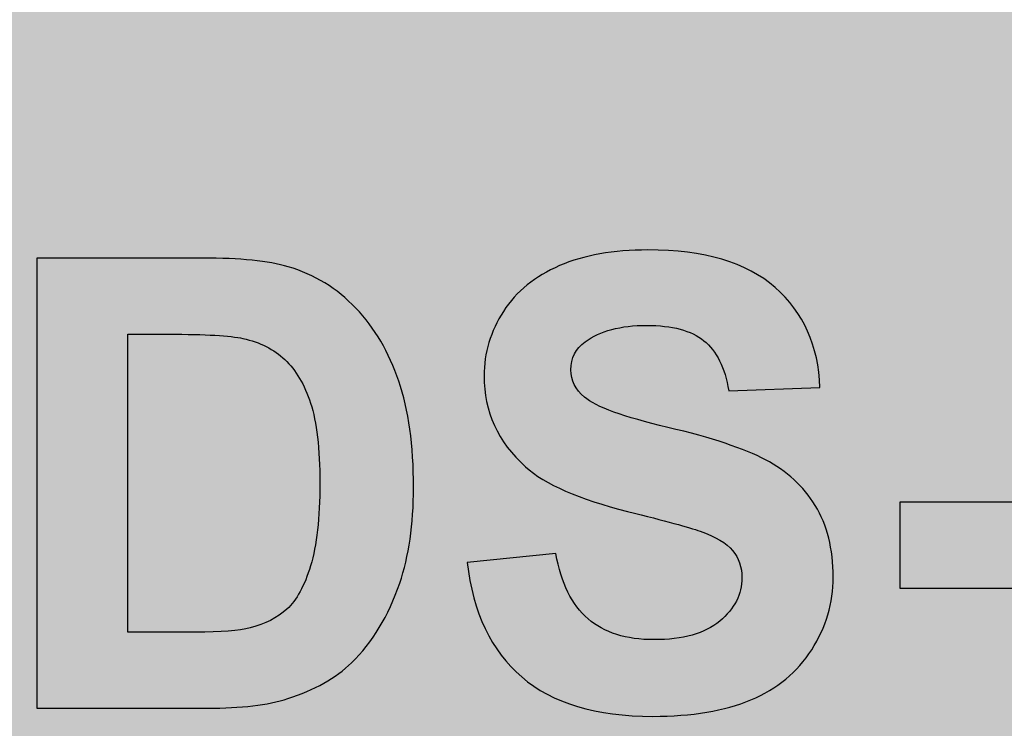
# Model space of a CAD drawing. Units: centimetres. Extents: x -14.3 to 14.2, y -7.4 to 8.2.
# Drawn here: x -4.1 to -2.8, y -3 to -2.1 of the extents above; entities that cross this region are included whole.
import ezdxf

# ---------------------------------------------------------------- set-up
doc = ezdxf.new("R2010")
doc.units = ezdxf.units.CM
doc.header["$MEASUREMENT"] = 0
doc.layers.add('layer 1', color=7, linetype='Continuous')

msp = doc.modelspace()

# ---------------------------------------------------------------- hatches: boundary and pattern name
at = {"layer": 'layer 1', "true_color": 0xfffbdb}
h = msp.add_hatch(color=7, dxfattribs=at)
edge = h.paths.add_edge_path()
edge.add_spline(control_points=[(-6.44791, -3.55256), (-6.44791, -3.55256), (-14.32509, -3.55256), (-14.32509, -3.55256), (-14.32509, -3.55256), (-14.32509, 8.23425), (-14.32509, 8.23425), (-14.32509, 8.23425), (-2.82151, 8.23425), (-2.82151, 8.23425), (-2.82151, 8.23425), (-6.44791, -3.55256), (-6.44791, -3.55256)], knot_values=[0, 0, 0, 0, 0.25, 0.25, 0.25, 0.5, 0.5, 0.5, 0.75, 0.75, 0.75, 1, 1, 1, 1], degree=3, periodic=1)
at = {"layer": 'layer 1', "true_color": 0xfcd5a6}
h = msp.add_hatch(color=41, dxfattribs=at)
edge = h.paths.add_edge_path()
edge.add_spline(control_points=[(-2.82151, 8.23425), (-2.82151, 8.23425), (5.67972, 8.23425), (5.67972, 8.23425), (5.67972, 8.23425), (5.67972, -3.55256), (5.67972, -3.55256), (5.67972, -3.55256), (-6.44791, -3.55256), (-6.44791, -3.55256), (-6.44791, -3.55256), (-2.82151, 8.23425), (-2.82151, 8.23425)], knot_values=[0, 0, 0, 0, 0.25, 0.25, 0.25, 0.5, 0.5, 0.5, 0.75, 0.75, 0.75, 1, 1, 1, 1], degree=3, periodic=1)
at = {"layer": 'layer 1', "true_color": 0xb2b3b3}
h = msp.add_hatch(color=253, dxfattribs=at)
edge = h.paths.add_edge_path()
edge.add_spline(control_points=[(-3.86651, 2.31779), (-3.86651, 2.31779), (-4.14288, 2.00374), (-4.14288, 2.00374), (-4.14288, 2.00374), (-4.65106, 1.42631), (-4.65106, 1.42631), (-4.65106, 1.42631), (-4.69338, -3.91985), (-4.69338, -3.91985), (-4.69338, -3.91985), (-6.37199, -4.28661), (-6.37199, -4.28661), (-6.37199, -4.28661), (-6.58358, -4.13144), (-6.58358, -4.13144), (-6.58358, -4.13144), (-6.54176, -0.18409), (-6.54176, -0.18409), (-6.54176, -0.18409), (-6.5043, 3.25922), (-6.5043, 3.25922), (-6.5043, 3.25922), (-5.12736, 3.41864), (-5.12736, 3.41864), (-5.12736, 3.41864), (-3.39496, 3.33445), (-3.39496, 3.33445), (-3.39496, 3.33445), (-3.40973, 2.83691), (-3.40973, 2.83691), (-3.40973, 2.83691), (-3.86651, 2.31779), (-3.86651, 2.31779)], knot_values=[0, 0, 0, 0, 0.0909091, 0.0909091, 0.0909091, 0.1818182, 0.1818182, 0.1818182, 0.2727273, 0.2727273, 0.2727273, 0.3636364, 0.3636364, 0.3636364, 0.4545455, 0.4545455, 0.4545455, 0.5454545, 0.5454545, 0.5454545, 0.6363636, 0.6363636, 0.6363636, 0.7272727, 0.7272727, 0.7272727, 0.8181818, 0.8181818, 0.8181818, 0.9090909, 0.9090909, 0.9090909, 1, 1, 1, 1], degree=3, periodic=1)

# ---------------------------------------------------------------- linework, layer by layer
at = {"layer": 'layer 1', "color": 7}
msp.add_open_spline([(-6.44791, -3.55256), (-6.44791, -3.55256), (-14.32509, -3.55256), (-14.32509, -3.55256), (-14.32509, -3.55256), (-14.32509, 8.23425), (-14.32509, 8.23425), (-14.32509, 8.23425), (-2.82151, 8.23425), (-2.82151, 8.23425), (-2.82151, 8.23425), (-6.44791, -3.55256), (-6.44791, -3.55256)], degree=3, knots=[0, 0, 0, 0, 0.25, 0.25, 0.25, 0.5, 0.5, 0.5, 0.75, 0.75, 0.75, 1, 1, 1, 1], dxfattribs=at)
at = {"layer": 'layer 1', "color": 250, "lineweight": 53}
msp.add_open_spline([(-6.47151, -3.66247), (-6.47151, -3.66247), (-2.81152, 8.2337), (-2.81152, 8.2337)], degree=3, dxfattribs=at)
at = {"layer": 'layer 1', "color": 41}
msp.add_open_spline([(-2.82151, 8.23425), (-2.82151, 8.23425), (5.67972, 8.23425), (5.67972, 8.23425), (5.67972, 8.23425), (5.67972, -3.55256), (5.67972, -3.55256), (5.67972, -3.55256), (-6.44791, -3.55256), (-6.44791, -3.55256), (-6.44791, -3.55256), (-2.82151, 8.23425), (-2.82151, 8.23425)], degree=3, knots=[0, 0, 0, 0, 0.25, 0.25, 0.25, 0.5, 0.5, 0.5, 0.75, 0.75, 0.75, 1, 1, 1, 1], dxfattribs=at)
at = {"layer": 'layer 1', "color": 250, "lineweight": 18}
msp.add_open_spline([(-3.86651, 2.31779), (-3.86651, 2.31779), (-4.14288, 2.00374), (-4.14288, 2.00374), (-4.14288, 2.00374), (-4.65106, 1.42631), (-4.65106, 1.42631), (-4.65106, 1.42631), (-4.69338, -3.91985), (-4.69338, -3.91985), (-4.69338, -3.91985), (-6.37199, -4.28661), (-6.37199, -4.28661), (-6.37199, -4.28661), (-6.58358, -4.13144), (-6.58358, -4.13144), (-6.58358, -4.13144), (-6.54176, -0.18409), (-6.54176, -0.18409), (-6.54176, -0.18409), (-6.5043, 3.25922), (-6.5043, 3.25922), (-6.5043, 3.25922), (-5.12736, 3.41864), (-5.12736, 3.41864), (-5.12736, 3.41864), (-3.39496, 3.33445), (-3.39496, 3.33445), (-3.39496, 3.33445), (-3.40973, 2.83691), (-3.40973, 2.83691), (-3.40973, 2.83691), (-3.86651, 2.31779), (-3.86651, 2.31779)], degree=3, knots=[0, 0, 0, 0, 0.0909091, 0.0909091, 0.0909091, 0.1818182, 0.1818182, 0.1818182, 0.2727273, 0.2727273, 0.2727273, 0.3636364, 0.3636364, 0.3636364, 0.4545455, 0.4545455, 0.4545455, 0.5454545, 0.5454545, 0.5454545, 0.6363636, 0.6363636, 0.6363636, 0.7272727, 0.7272727, 0.7272727, 0.8181818, 0.8181818, 0.8181818, 0.9090909, 0.9090909, 0.9090909, 1, 1, 1, 1], dxfattribs=at)
at = {"layer": 'layer 1', "color": 250}
for points, knots in [([(-4.0882, -2.39687), (-4.0882, -2.39687), (-3.86496, -2.39687), (-3.86496, -2.39687), (-3.81459, -2.39687), (-3.77621, -2.40068), (-3.74982, -2.40845), (-3.7144, -2.41889), (-3.68392, -2.43751), (-3.65866, -2.46433), (-3.63326, -2.491), (-3.61407, -2.52373), (-3.6008, -2.56254), (-3.58768, -2.6012), (-3.58105, -2.64904), (-3.58105, -2.70577), (-3.58105, -2.75572), (-3.58726, -2.79862), (-3.59967, -2.83474), (-3.61477, -2.87891), (-3.63636, -2.91461), (-3.66444, -2.94185), (-3.68561, -2.96259), (-3.71426, -2.97868), (-3.75024, -2.99025), (-3.77719, -2.99886), (-3.81318, -3.00309), (-3.85833, -3.00309), (-3.85833, -3.00309), (-4.0882, -3.00309), (-4.0882, -3.00309), (-4.0882, -3.00309), (-4.0882, -2.39687), (-4.0882, -2.39687)], [0, 0, 0, 0, 0.0909091, 0.0909091, 0.0909091, 0.1818182, 0.1818182, 0.1818182, 0.2727273, 0.2727273, 0.2727273, 0.3636364, 0.3636364, 0.3636364, 0.4545455, 0.4545455, 0.4545455, 0.5454545, 0.5454545, 0.5454545, 0.6363636, 0.6363636, 0.6363636, 0.7272727, 0.7272727, 0.7272727, 0.8181818, 0.8181818, 0.8181818, 0.9090909, 0.9090909, 0.9090909, 1, 1, 1, 1]), ([(-3.50894, -2.80666), (-3.50894, -2.80666), (-3.38956, -2.79481), (-3.38956, -2.79481), (-3.38236, -2.83474), (-3.36797, -2.86395), (-3.34609, -2.88272), (-3.32422, -2.90149), (-3.29473, -2.9108), (-3.25762, -2.9108), (-3.21839, -2.9108), (-3.18875, -2.90248), (-3.16886, -2.88583), (-3.14896, -2.86918), (-3.13894, -2.8497), (-3.13894, -2.82741), (-3.13894, -2.81301), (-3.14318, -2.80088), (-3.1515, -2.79072), (-3.15983, -2.7807), (-3.1745, -2.77195), (-3.19539, -2.76461), (-3.20964, -2.75953), (-3.24209, -2.75078), (-3.29289, -2.73808), (-3.35823, -2.72171), (-3.40409, -2.70168), (-3.43048, -2.67783), (-3.46759, -2.64438), (-3.48608, -2.6036), (-3.48608, -2.55548), (-3.48608, -2.52458), (-3.47733, -2.49551), (-3.45997, -2.46856), (-3.44247, -2.44161), (-3.41736, -2.42115), (-3.38448, -2.40703), (-3.3516, -2.39292), (-3.31209, -2.38587), (-3.26552, -2.38587), (-3.18974, -2.38587), (-3.13259, -2.40266), (-3.09435, -2.43639), (-3.05597, -2.47011), (-3.03593, -2.51498), (-3.03395, -2.57129), (-3.03395, -2.57129), (-3.15672, -2.57552), (-3.15672, -2.57552), (-3.16194, -2.54419), (-3.17309, -2.52176), (-3.19017, -2.50807), (-3.20724, -2.49438), (-3.23292, -2.48747), (-3.26707, -2.48747), (-3.30235, -2.48747), (-3.33001, -2.49481), (-3.3499, -2.50948), (-3.36274, -2.51894), (-3.36924, -2.53149), (-3.36924, -2.5473), (-3.36924, -2.56169), (-3.36317, -2.57397), (-3.35103, -2.58413), (-3.33565, -2.59725), (-3.29826, -2.6108), (-3.23885, -2.62491), (-3.17944, -2.63888), (-3.13556, -2.65356), (-3.10719, -2.66851), (-3.07869, -2.68361), (-3.05639, -2.70407), (-3.0403, -2.73018), (-3.02422, -2.75629), (-3.01617, -2.78846), (-3.01617, -2.8267), (-3.01617, -2.86141), (-3.02577, -2.89401), (-3.0451, -2.92435), (-3.06443, -2.95469), (-3.09167, -2.97727), (-3.12695, -2.99194), (-3.16223, -3.00676), (-3.20625, -3.0141), (-3.25889, -3.0141), (-3.33551, -3.0141), (-3.39435, -2.99646), (-3.43542, -2.96104), (-3.47648, -2.92576), (-3.50089, -2.87426), (-3.50894, -2.80666)], [0, 0, 0, 0, 0.0333333, 0.0333333, 0.0333333, 0.0666667, 0.0666667, 0.0666667, 0.1, 0.1, 0.1, 0.1333333, 0.1333333, 0.1333333, 0.1666667, 0.1666667, 0.1666667, 0.2, 0.2, 0.2, 0.2333333, 0.2333333, 0.2333333, 0.2666667, 0.2666667, 0.2666667, 0.3, 0.3, 0.3, 0.3333333, 0.3333333, 0.3333333, 0.3666667, 0.3666667, 0.3666667, 0.4, 0.4, 0.4, 0.4333333, 0.4333333, 0.4333333, 0.4666667, 0.4666667, 0.4666667, 0.5, 0.5, 0.5, 0.5333333, 0.5333333, 0.5333333, 0.5666667, 0.5666667, 0.5666667, 0.6, 0.6, 0.6, 0.6333333, 0.6333333, 0.6333333, 0.6666667, 0.6666667, 0.6666667, 0.7, 0.7, 0.7, 0.7333333, 0.7333333, 0.7333333, 0.7666667, 0.7666667, 0.7666667, 0.8, 0.8, 0.8, 0.8333333, 0.8333333, 0.8333333, 0.8666667, 0.8666667, 0.8666667, 0.9, 0.9, 0.9, 0.9333333, 0.9333333, 0.9333333, 0.9666667, 0.9666667, 0.9666667, 1, 1, 1, 1]), ([(-3.96544, -2.49932), (-3.96544, -2.49932), (-3.96544, -2.90064), (-3.96544, -2.90064), (-3.96544, -2.90064), (-3.87442, -2.90064), (-3.87442, -2.90064), (-3.84041, -2.90064), (-3.81586, -2.89867), (-3.80076, -2.89486), (-3.78086, -2.88992), (-3.76449, -2.88145), (-3.75151, -2.8696), (-3.73839, -2.85774), (-3.7278, -2.83827), (-3.71962, -2.81118), (-3.71129, -2.78408), (-3.7072, -2.74697), (-3.7072, -2.70012), (-3.7072, -2.65327), (-3.71129, -2.61743), (-3.71962, -2.59231), (-3.7278, -2.5672), (-3.73938, -2.54772), (-3.75419, -2.53361), (-3.76901, -2.51964), (-3.78778, -2.51005), (-3.81064, -2.50511), (-3.82757, -2.5013), (-3.86101, -2.49932), (-3.91068, -2.49932), (-3.91068, -2.49932), (-3.96544, -2.49932), (-3.96544, -2.49932)], [0, 0, 0, 0, 0.0909091, 0.0909091, 0.0909091, 0.1818182, 0.1818182, 0.1818182, 0.2727273, 0.2727273, 0.2727273, 0.3636364, 0.3636364, 0.3636364, 0.4545455, 0.4545455, 0.4545455, 0.5454545, 0.5454545, 0.5454545, 0.6363636, 0.6363636, 0.6363636, 0.7272727, 0.7272727, 0.7272727, 0.8181818, 0.8181818, 0.8181818, 0.9090909, 0.9090909, 0.9090909, 1, 1, 1, 1]), ([(-2.92643, -2.84138), (-2.92643, -2.84138), (-2.92643, -2.72538), (-2.92643, -2.72538), (-2.92643, -2.72538), (-2.69783, -2.72538), (-2.69783, -2.72538), (-2.69783, -2.72538), (-2.69783, -2.84138), (-2.69783, -2.84138), (-2.69783, -2.84138), (-2.92643, -2.84138), (-2.92643, -2.84138)], [0, 0, 0, 0, 0.25, 0.25, 0.25, 0.5, 0.5, 0.5, 0.75, 0.75, 0.75, 1, 1, 1, 1])]:
    msp.add_open_spline(points, degree=3, knots=knots, dxfattribs=at)

doc.saveas('drawing.dxf')
